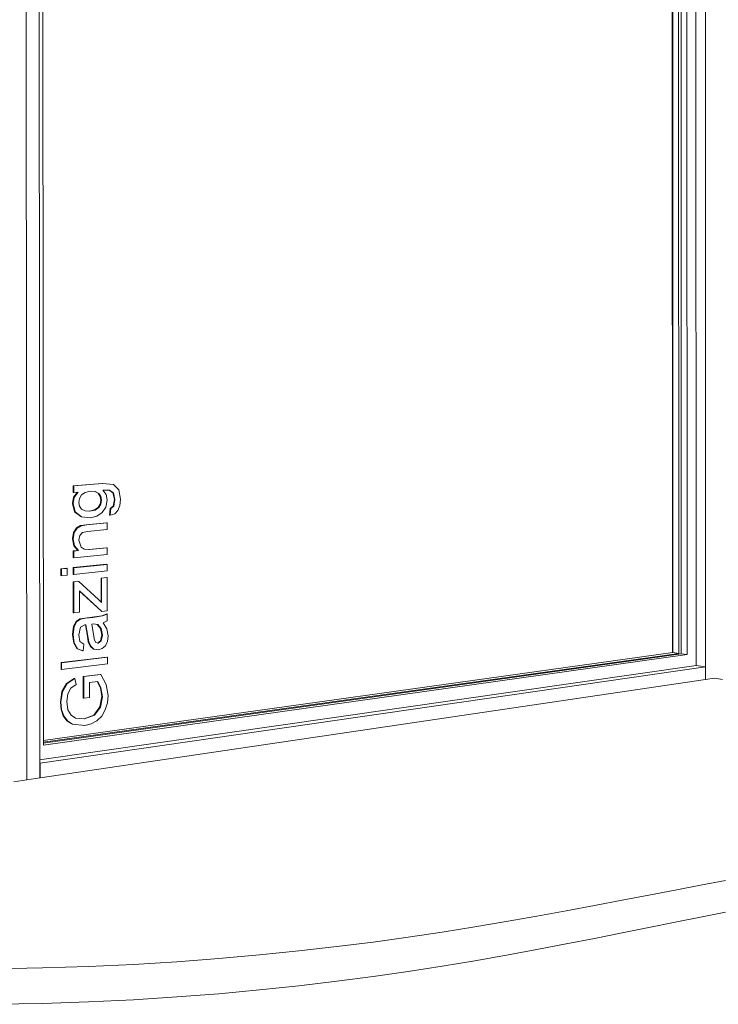
# Model space of a CAD drawing. Extents: x 15291 to 19249, y 1323 to 6733.
# Drawn here: x 15297 to 15302, y 1323 to 1331 of the extents above; entities that cross this region are included whole.
import ezdxf

# ---------------------------------------------------------------- set-up
doc = ezdxf.new("R2010")
doc.units = 0
doc.layers.add('Potter', color=7, linetype='CONTINUOUS', lineweight=9)

msp = doc.modelspace()

# ---------------------------------------------------------------- linework, layer by layer
at = {"layer": 'Potter'}
for p, q in [((15296.8186, 1330.9872), (15296.8132, 1337.1145)), ((15296.9303, 1324.8856), (15296.9198, 1337.0929)), ((15296.95, 1336.8156), (15296.96, 1325.154)), ((15302.386, 1325.6907), (15302.3836, 1336.0712)), ((15302.3081, 1325.806), (15302.3057, 1335.9525)), ((15302.1121, 1335.8458), (15302.1147, 1325.911)), ((15302.1179, 1325.9122), (15302.1153, 1335.8441)), ((15302.1657, 1325.9052), (15302.1631, 1335.8531)), ((15302.1864, 1325.9022), (15302.1839, 1335.857)), ((15302.2344, 1325.8952), (15302.2319, 1335.866)), ((15296.8239, 1324.8686), (15296.8186, 1330.9872)), ((15297.203, 1327.2788), (15297.4401, 1327.2984)), ((15297.203, 1327.2241), (15297.203, 1327.2788)), ((15297.203, 1327.2788), (15297.208, 1327.2782)), ((15297.4451, 1327.2978), (15297.208, 1327.2782)), ((15297.208, 1327.2782), (15297.208, 1327.2234)), ((15297.4401, 1327.2984), (15297.4451, 1327.2978)), ((15297.5351, 1327.2904), (15297.4451, 1327.2978)), ((15297.5301, 1327.291), (15297.5351, 1327.2904)), ((15297.5769, 1327.2469), (15297.5351, 1327.2904)), ((15297.203, 1327.2241), (15297.208, 1327.2234)), ((15297.2075, 1327.1851), (15297.2374, 1327.2259)), ((15297.208, 1327.2234), (15297.2433, 1327.2264)), ((15297.2433, 1327.2264), (15297.2125, 1327.1844)), ((15297.2551, 1327.1762), (15297.2728, 1327.2046)), ((15297.2728, 1327.2046), (15297.302, 1327.2253)), ((15297.302, 1327.2253), (15297.3425, 1327.2348)), ((15297.3425, 1327.2348), (15297.3845, 1327.2324)), ((15297.4085, 1327.2178), (15297.3803, 1327.2326)), ((15297.3845, 1327.2324), (15297.4135, 1327.2172)), ((15297.4254, 1327.1929), (15297.4085, 1327.2178)), ((15297.4085, 1327.2178), (15297.4135, 1327.2172)), ((15297.4135, 1327.2172), (15297.4304, 1327.1923)), ((15297.431, 1327.1616), (15297.4254, 1327.1929)), ((15297.4254, 1327.1929), (15297.4304, 1327.1923)), ((15297.4304, 1327.1923), (15297.4361, 1327.1609)), ((15297.4476, 1327.2436), (15297.5017, 1327.2445)), ((15297.4738, 1327.2076), (15297.4476, 1327.2436)), ((15297.4825, 1327.1617), (15297.4738, 1327.2076)), ((15297.5294, 1327.2213), (15297.4976, 1327.2444)), ((15297.5017, 1327.2445), (15297.5344, 1327.2207)), ((15297.5411, 1327.1668), (15297.5294, 1327.2213)), ((15297.5294, 1327.2213), (15297.5344, 1327.2207)), ((15297.5344, 1327.2207), (15297.5461, 1327.1662)), ((15297.5922, 1327.1692), (15297.5769, 1327.2469)), ((15297.1972, 1327.1353), (15297.2075, 1327.1851)), ((15297.2155, 1327.0672), (15297.1972, 1327.1353)), ((15297.1972, 1327.1353), (15297.2022, 1327.1347)), ((15297.2125, 1327.1844), (15297.2022, 1327.1347)), ((15297.2022, 1327.1347), (15297.2205, 1327.0665)), ((15297.2075, 1327.1851), (15297.2125, 1327.1844)), ((15297.2492, 1327.1439), (15297.2551, 1327.1762)), ((15297.2551, 1327.1132), (15297.2492, 1327.1439)), ((15297.2725, 1327.0886), (15297.2551, 1327.1132)), ((15297.4084, 1327.1013), (15297.4254, 1327.129)), ((15297.4304, 1327.1283), (15297.4135, 1327.1007)), ((15297.4254, 1327.129), (15297.431, 1327.1616)), ((15297.4254, 1327.129), (15297.4304, 1327.1283)), ((15297.4361, 1327.1609), (15297.4304, 1327.1283)), ((15297.431, 1327.1616), (15297.4361, 1327.1609)), ((15297.4724, 1327.1048), (15297.4825, 1327.1617)), ((15297.5065, 1327.0935), (15297.5308, 1327.1133)), ((15297.5359, 1327.1127), (15297.5115, 1327.0929)), ((15297.5308, 1327.1133), (15297.5411, 1327.1668)), ((15297.5308, 1327.1133), (15297.5359, 1327.1127)), ((15297.5461, 1327.1662), (15297.5359, 1327.1127)), ((15297.5411, 1327.1668), (15297.5461, 1327.1662)), ((15297.5707, 1327.0771), (15297.5869, 1327.1183)), ((15297.5869, 1327.1183), (15297.5922, 1327.1692)), ((15297.267, 1327.0265), (15297.2155, 1327.0672)), ((15297.2155, 1327.0672), (15297.2205, 1327.0665)), ((15297.2205, 1327.0665), (15297.272, 1327.0258)), ((15297.3013, 1327.0734), (15297.2725, 1327.0886)), ((15297.3413, 1327.071), (15297.3013, 1327.0734)), ((15297.3363, 1327.0717), (15297.3791, 1327.0813)), ((15297.3413, 1327.071), (15297.3363, 1327.0717)), ((15297.3841, 1327.0806), (15297.3413, 1327.071)), ((15297.3791, 1327.0813), (15297.4084, 1327.1013)), ((15297.3791, 1327.0813), (15297.3841, 1327.0806)), ((15297.4135, 1327.1007), (15297.3841, 1327.0806)), ((15297.3974, 1327.0302), (15297.442, 1327.0603)), ((15297.4084, 1327.1013), (15297.4135, 1327.1007)), ((15297.442, 1327.0603), (15297.4724, 1327.1048)), ((15297.5007, 1327.0387), (15297.5065, 1327.0935)), ((15297.5057, 1327.0381), (15297.5007, 1327.0387)), ((15297.5115, 1327.0929), (15297.5057, 1327.0381)), ((15297.5057, 1327.0381), (15297.5437, 1327.0492)), ((15297.5065, 1327.0935), (15297.5115, 1327.0929)), ((15297.5437, 1327.0492), (15297.5707, 1327.0771)), ((15297.2298, 1326.9335), (15297.2644, 1326.9531)), ((15297.2694, 1326.9524), (15297.2349, 1326.9329)), ((15297.2644, 1326.9531), (15297.3096, 1326.9601)), ((15297.2644, 1326.9531), (15297.2694, 1326.9524)), ((15297.267, 1327.0265), (15297.272, 1327.0258)), ((15297.3146, 1326.9595), (15297.2694, 1326.9524)), ((15297.272, 1327.0258), (15297.3445, 1327.0168)), ((15297.3096, 1326.9601), (15297.4776, 1326.9756)), ((15297.3096, 1326.9601), (15297.3146, 1326.9595)), ((15297.4826, 1326.9749), (15297.3146, 1326.9595)), ((15297.3445, 1327.0168), (15297.3974, 1327.0302)), ((15297.4776, 1326.9756), (15297.4826, 1326.9749)), ((15297.4827, 1326.9206), (15297.4826, 1326.9749)), ((15297.1974, 1326.8436), (15297.2064, 1326.8961)), ((15297.2114, 1326.8954), (15297.2025, 1326.8429)), ((15297.2064, 1326.8961), (15297.2298, 1326.9335)), ((15297.2064, 1326.8961), (15297.2114, 1326.8954)), ((15297.2349, 1326.9329), (15297.2114, 1326.8954)), ((15297.2298, 1326.9335), (15297.2349, 1326.9329)), ((15297.2495, 1326.8327), (15297.2577, 1326.871)), ((15297.2577, 1326.871), (15297.2796, 1326.8953)), ((15297.2796, 1326.8953), (15297.321, 1326.9055)), ((15297.321, 1326.9055), (15297.4827, 1326.9206)), ((15297.2086, 1326.7875), (15297.1974, 1326.8436)), ((15297.1974, 1326.8436), (15297.2025, 1326.8429)), ((15297.2025, 1326.8429), (15297.2136, 1326.7868)), ((15297.268, 1326.7751), (15297.2495, 1326.8327)), ((15297.2034, 1326.7451), (15297.242, 1326.7489)), ((15297.2035, 1326.6904), (15297.2034, 1326.7451)), ((15297.2034, 1326.7451), (15297.2084, 1326.7444)), ((15297.247, 1326.7482), (15297.2084, 1326.7444)), ((15297.2084, 1326.7444), (15297.2085, 1326.6897)), ((15297.2085, 1326.6897), (15297.4828, 1326.7168)), ((15297.242, 1326.7489), (15297.2086, 1326.7875)), ((15297.2086, 1326.7875), (15297.2136, 1326.7868)), ((15297.2136, 1326.7868), (15297.247, 1326.7482)), ((15297.242, 1326.7489), (15297.247, 1326.7482)), ((15297.2946, 1326.759), (15297.268, 1326.7751)), ((15297.2936, 1326.7596), (15297.3327, 1326.7577)), ((15297.3377, 1326.757), (15297.2946, 1326.759)), ((15297.3327, 1326.7577), (15297.4778, 1326.7719)), ((15297.3327, 1326.7577), (15297.3377, 1326.757)), ((15297.4828, 1326.7712), (15297.3377, 1326.757)), ((15297.4778, 1326.7719), (15297.4828, 1326.7712)), ((15297.4828, 1326.7168), (15297.4828, 1326.7712)), ((15297.2035, 1326.6904), (15297.2085, 1326.6897)), ((15297.2035, 1326.6083), (15297.4779, 1326.6361)), ((15297.4829, 1326.6353), (15297.2085, 1326.6076)), ((15297.4779, 1326.6361), (15297.4829, 1326.6353)), ((15297.4829, 1326.581), (15297.4829, 1326.6353)), ((15297.1033, 1326.5981), (15297.1505, 1326.6029)), ((15297.1033, 1326.5433), (15297.1033, 1326.5981)), ((15297.1033, 1326.5981), (15297.1083, 1326.5974)), ((15297.1555, 1326.6022), (15297.1083, 1326.5974)), ((15297.1083, 1326.5974), (15297.1083, 1326.5425)), ((15297.1083, 1326.5425), (15297.1556, 1326.5474)), ((15297.1505, 1326.6029), (15297.1555, 1326.6022)), ((15297.1556, 1326.5474), (15297.1555, 1326.6022)), ((15297.2036, 1326.5536), (15297.2035, 1326.6083)), ((15297.2035, 1326.6083), (15297.2085, 1326.6076)), ((15297.2036, 1326.5536), (15297.2086, 1326.5528)), ((15297.2085, 1326.6076), (15297.2086, 1326.5528)), ((15297.2086, 1326.5528), (15297.4829, 1326.581)), ((15297.1033, 1326.5433), (15297.1083, 1326.5425)), ((15297.2036, 1326.492), (15297.2436, 1326.4962)), ((15297.2038, 1326.2389), (15297.2036, 1326.492)), ((15297.2036, 1326.492), (15297.2086, 1326.4912)), ((15297.2486, 1326.4954), (15297.2086, 1326.4912)), ((15297.2086, 1326.4912), (15297.2088, 1326.2381)), ((15297.2436, 1326.4962), (15297.2486, 1326.4954)), ((15297.4118, 1326.3459), (15297.2486, 1326.4954)), ((15297.4316, 1326.5226), (15297.478, 1326.5274)), ((15297.4317, 1326.3868), (15297.4316, 1326.5226)), ((15297.4316, 1326.5226), (15297.4366, 1326.5219)), ((15297.483, 1326.5267), (15297.4366, 1326.5219)), ((15297.4366, 1326.5219), (15297.4367, 1326.386)), ((15297.478, 1326.5274), (15297.483, 1326.5267)), ((15297.4832, 1326.2551), (15297.483, 1326.5267)), ((15297.4345, 1326.251), (15297.2556, 1326.4146)), ((15297.2557, 1326.3625), (15297.2557, 1326.4183)), ((15297.2557, 1326.4183), (15297.4395, 1326.2502)), ((15297.4317, 1326.3275), (15297.4317, 1326.3868)), ((15297.4367, 1326.386), (15297.4367, 1326.3231)), ((15297.2558, 1326.2433), (15297.2557, 1326.3625)), ((15297.4367, 1326.3231), (15297.4118, 1326.3459)), ((15297.2038, 1326.2389), (15297.2088, 1326.2381)), ((15297.2088, 1326.2381), (15297.2558, 1326.2433)), ((15297.4345, 1326.251), (15297.4395, 1326.2502)), ((15297.4392, 1326.2135), (15297.4782, 1326.2287)), ((15297.4395, 1326.2502), (15297.4832, 1326.2551)), ((15297.4832, 1326.2279), (15297.4442, 1326.2127)), ((15297.4782, 1326.2287), (15297.4832, 1326.2279)), ((15297.4833, 1326.1736), (15297.4832, 1326.2279)), ((15297.2064, 1326.1275), (15297.2274, 1326.1674)), ((15297.2324, 1326.1665), (15297.2114, 1326.1267)), ((15297.2274, 1326.1674), (15297.2592, 1326.1877)), ((15297.2274, 1326.1674), (15297.2324, 1326.1665)), ((15297.2642, 1326.1869), (15297.2324, 1326.1665)), ((15297.2592, 1326.1877), (15297.3002, 1326.195)), ((15297.2592, 1326.1877), (15297.2642, 1326.1869)), ((15297.3052, 1326.1942), (15297.2642, 1326.1869)), ((15297.3002, 1326.195), (15297.3583, 1326.2016)), ((15297.3002, 1326.195), (15297.3052, 1326.1942)), ((15297.3634, 1326.2008), (15297.3052, 1326.1942)), ((15297.3554, 1326.1454), (15297.3686, 1326.1466)), ((15297.3698, 1326.0591), (15297.3554, 1326.1454)), ((15297.3583, 1326.2016), (15297.4392, 1326.2135)), ((15297.3583, 1326.2016), (15297.3634, 1326.2008)), ((15297.4442, 1326.2127), (15297.3634, 1326.2008)), ((15297.3686, 1326.1466), (15297.4046, 1326.1421)), ((15297.4266, 1326.1105), (15297.3999, 1326.1426)), ((15297.4392, 1326.2135), (15297.4442, 1326.2127)), ((15297.4485, 1326.156), (15297.4833, 1326.1736)), ((15297.48, 1326.107), (15297.4485, 1326.156)), ((15297.1981, 1326.0602), (15297.2064, 1326.1275)), ((15297.2114, 1326.1267), (15297.2031, 1326.0594)), ((15297.2064, 1326.1275), (15297.2114, 1326.1267)), ((15297.2501, 1326.0578), (15297.2636, 1326.1198)), ((15297.2636, 1326.1198), (15297.2982, 1326.1388)), ((15297.2982, 1326.1388), (15297.3086, 1326.1397)), ((15297.3198, 1326.0478), (15297.3039, 1326.1393)), ((15297.3086, 1326.1397), (15297.3248, 1326.0469)), ((15297.4046, 1326.1421), (15297.4316, 1326.1097)), ((15297.4377, 1326.0568), (15297.4266, 1326.1105)), ((15297.4266, 1326.1105), (15297.4316, 1326.1097)), ((15297.4316, 1326.1097), (15297.4428, 1326.056)), ((15297.4892, 1326.0498), (15297.48, 1326.107)), ((15297.2076, 1325.9892), (15297.1981, 1326.0602)), ((15297.1981, 1326.0602), (15297.2031, 1326.0594)), ((15297.2031, 1326.0594), (15297.2126, 1325.9883)), ((15297.2346, 1325.9447), (15297.2076, 1325.9892)), ((15297.2076, 1325.9892), (15297.2126, 1325.9883)), ((15297.2126, 1325.9883), (15297.2396, 1325.9438)), ((15297.2592, 1326.0036), (15297.2501, 1326.0578)), ((15297.2912, 1325.981), (15297.2592, 1326.0036)), ((15297.2854, 1325.9257), (15297.2912, 1325.981)), ((15297.3269, 1326.0014), (15297.3198, 1326.0478)), ((15297.3198, 1326.0478), (15297.3248, 1326.0469)), ((15297.3248, 1326.0469), (15297.3319, 1326.0006)), ((15297.3422, 1325.9651), (15297.3269, 1326.0014)), ((15297.3269, 1326.0014), (15297.3319, 1326.0006)), ((15297.3319, 1326.0006), (15297.3472, 1325.9642)), ((15297.3774, 1326.0131), (15297.3698, 1326.0591)), ((15297.3897, 1325.9934), (15297.3774, 1326.0131)), ((15297.4076, 1325.988), (15297.3897, 1325.9934)), ((15297.4031, 1325.9893), (15297.4277, 1326.0081)), ((15297.4327, 1326.0072), (15297.4076, 1325.988)), ((15297.4277, 1326.0081), (15297.4377, 1326.0568)), ((15297.4277, 1326.0081), (15297.4327, 1326.0072)), ((15297.4428, 1326.056), (15297.4327, 1326.0072)), ((15297.4377, 1326.0568), (15297.4428, 1326.056)), ((15297.4672, 1325.9683), (15297.4837, 1326.0038)), ((15297.4837, 1326.0038), (15297.4892, 1326.0498)), ((15302.1179, 1325.9122), (15296.9569, 1325.1925)), ((15296.9582, 1325.1768), (15302.1657, 1325.9052)), ((15302.1864, 1325.9022), (15296.9587, 1325.1699)), ((15297.2804, 1325.9266), (15297.2346, 1325.9447)), ((15297.2346, 1325.9447), (15297.2396, 1325.9438)), ((15297.2396, 1325.9438), (15297.2854, 1325.9257)), ((15297.2804, 1325.9266), (15297.2854, 1325.9257)), ((15297.369, 1325.9409), (15297.3422, 1325.9651)), ((15297.3422, 1325.9651), (15297.3472, 1325.9642)), ((15297.3472, 1325.9642), (15297.374, 1325.94)), ((15297.369, 1325.9409), (15297.374, 1325.94)), ((15297.374, 1325.94), (15297.4109, 1325.934)), ((15297.4109, 1325.934), (15297.4421, 1325.9447)), ((15297.4421, 1325.9447), (15297.4672, 1325.9683)), ((15302.1657, 1325.9052), (15302.1179, 1325.9122)), ((15302.2344, 1325.8952), (15302.1864, 1325.9022)), ((15296.96, 1325.154), (15302.2344, 1325.8952)), ((15297.1039, 1325.8299), (15297.4785, 1325.8757)), ((15297.1039, 1325.775), (15297.1039, 1325.8299)), ((15297.1039, 1325.8299), (15297.1089, 1325.829)), ((15297.4835, 1325.8749), (15297.1089, 1325.829)), ((15297.1089, 1325.829), (15297.1089, 1325.7741)), ((15297.1089, 1325.7741), (15297.4836, 1325.8205)), ((15297.4785, 1325.8757), (15297.4835, 1325.8749)), ((15297.4836, 1325.8205), (15297.4835, 1325.8749)), ((15302.3081, 1325.806), (15296.9284, 1325.0328)), ((15302.386, 1325.7944), (15296.9337, 1325.0067)), ((15297.1039, 1325.775), (15297.1089, 1325.7741)), ((15302.3081, 1325.806), (15302.386, 1325.7944)), ((15302.386, 1325.7944), (15302.386, 1325.6907)), ((15296.9338, 1324.8848), (15302.386, 1325.6907)), ((15297.1116, 1325.594), (15297.1489, 1325.6589)), ((15297.1539, 1325.658), (15297.1166, 1325.5931)), ((15297.1489, 1325.6589), (15297.2113, 1325.6999)), ((15297.1489, 1325.6589), (15297.1539, 1325.658)), ((15297.2163, 1325.699), (15297.1539, 1325.658)), ((15297.2113, 1325.6999), (15297.2163, 1325.699)), ((15297.2285, 1325.6501), (15297.2163, 1325.699)), ((15297.2864, 1325.7157), (15297.4259, 1325.7333)), ((15297.2866, 1325.5383), (15297.2864, 1325.7157)), ((15297.2864, 1325.7157), (15297.2914, 1325.7148)), ((15297.431, 1325.7324), (15297.2914, 1325.7148)), ((15297.2914, 1325.7148), (15297.2916, 1325.5373)), ((15297.3383, 1325.6662), (15297.4057, 1325.6748)), ((15297.3384, 1325.5435), (15297.3383, 1325.6662)), ((15297.4262, 1325.6239), (15297.4014, 1325.6742)), ((15297.4057, 1325.6748), (15297.4312, 1325.623)), ((15297.4259, 1325.7333), (15297.431, 1325.7324)), ((15297.4748, 1325.6508), (15297.431, 1325.7324)), ((15302.4583, 1325.7014), (15302.386, 1325.6907)), ((15302.5248, 1325.6913), (15302.4583, 1325.7014)), ((15297.0983, 1325.5064), (15297.1116, 1325.594)), ((15297.1166, 1325.5931), (15297.1033, 1325.5055)), ((15297.1116, 1325.594), (15297.1166, 1325.5931)), ((15297.1599, 1325.5736), (15297.185, 1325.6196)), ((15297.185, 1325.6196), (15297.2285, 1325.6501)), ((15297.4381, 1325.5511), (15297.4262, 1325.6239)), ((15297.4262, 1325.6239), (15297.4312, 1325.623)), ((15297.4312, 1325.623), (15297.4432, 1325.5501)), ((15297.4895, 1325.5606), (15297.4748, 1325.6508)), ((15297.1041, 1325.4456), (15297.0983, 1325.5064)), ((15297.0983, 1325.5064), (15297.1033, 1325.5055)), ((15297.1033, 1325.5055), (15297.1091, 1325.4446)), ((15297.1505, 1325.5108), (15297.1599, 1325.5736)), ((15297.1608, 1325.442), (15297.1505, 1325.5108)), ((15297.2866, 1325.5383), (15297.2916, 1325.5373)), ((15297.2916, 1325.5373), (15297.3384, 1325.5435)), ((15297.4224, 1325.4661), (15297.4381, 1325.5511)), ((15297.4432, 1325.5501), (15297.4274, 1325.4651)), ((15297.4381, 1325.5511), (15297.4432, 1325.5501)), ((15297.4663, 1325.4414), (15297.4838, 1325.4989)), ((15297.4838, 1325.4989), (15297.4895, 1325.5606)), ((15297.1215, 1325.394), (15297.1041, 1325.4456)), ((15297.1041, 1325.4456), (15297.1091, 1325.4446)), ((15297.1091, 1325.4446), (15297.1265, 1325.393)), ((15297.1875, 1325.3978), (15297.1608, 1325.442)), ((15297.3739, 1325.4), (15297.4224, 1325.4661)), ((15297.4274, 1325.4651), (15297.3789, 1325.399)), ((15297.4224, 1325.4661), (15297.4274, 1325.4651)), ((15297.4378, 1325.3918), (15297.4663, 1325.4414)), ((15297.1508, 1325.3537), (15297.1215, 1325.394)), ((15297.1215, 1325.394), (15297.1265, 1325.393)), ((15297.1265, 1325.393), (15297.1559, 1325.3527)), ((15297.1923, 1325.3268), (15297.1508, 1325.3537)), ((15297.1508, 1325.3537), (15297.1559, 1325.3527)), ((15297.1559, 1325.3527), (15297.1973, 1325.3258)), ((15297.2238, 1325.3746), (15297.1875, 1325.3978)), ((15297.2226, 1325.3752), (15297.2925, 1325.3685)), ((15297.2975, 1325.3675), (15297.2238, 1325.3746)), ((15297.2925, 1325.3685), (15297.3739, 1325.4)), ((15297.2925, 1325.3685), (15297.2975, 1325.3675)), ((15297.3789, 1325.399), (15297.2975, 1325.3675)), ((15297.3517, 1325.327), (15297.3987, 1325.3535)), ((15297.3739, 1325.4), (15297.3789, 1325.399)), ((15297.3987, 1325.3535), (15297.4378, 1325.3918)), ((15297.1973, 1325.3258), (15297.1923, 1325.3268)), ((15297.1973, 1325.3258), (15297.2994, 1325.3132)), ((15297.2994, 1325.3132), (15297.3517, 1325.327)), ((15296.9337, 1325.0067), (15296.9302, 1325.0075)), ((15296.9338, 1324.8848), (15296.9337, 1325.0067)), ((15296.8239, 1324.8686), (15296.7173, 1324.8528)), ((15296.9303, 1324.8856), (15296.8238, 1324.8698)), ((15296.9303, 1324.8856), (15296.9338, 1324.8848))]:
    msp.add_line(p, q, dxfattribs=at)
for points in [[(15296.5624, 1323.3196, 0), (15296.9514, 1323.3263, 0), (15297.3299, 1323.3384, 0), (15297.6974, 1323.3555, 0), (15298.0535, 1323.3772, 0), (15298.3981, 1323.403, 0), (15298.7312, 1323.4325, 0), (15299.0527, 1323.4653, 0), (15299.3629, 1323.5009, 0), (15299.6618, 1323.5388, 0), (15299.9499, 1323.5788, 0), (15300.2276, 1323.6202, 0), (15300.4952, 1323.6629, 0), (15300.7533, 1323.7064, 0), (15301.0024, 1323.7502, 0), (15301.2432, 1323.7942, 0), (15301.4764, 1323.838, 0), (15301.7024, 1323.8812, 0), (15301.9221, 1323.9236, 0), (15302.1361, 1323.965, 0), (15302.3449, 1324.0051, 0), (15302.549, 1324.0438, 0)], [(15302.549, 1323.7828, 0), (15302.345, 1323.7425, 0), (15302.1362, 1323.7007, 0), (15301.9222, 1323.6576, 0), (15301.7025, 1323.6134, 0), (15301.4764, 1323.5684, 0), (15301.2433, 1323.5228, 0), (15301.0025, 1323.4769, 0), (15300.7534, 1323.4312, 0), (15300.4953, 1323.3859, 0), (15300.2277, 1323.3415, 0), (15299.9501, 1323.2983, 0), (15299.662, 1323.2567, 0), (15299.363, 1323.2171, 0), (15299.0529, 1323.18, 0), (15298.7314, 1323.1459, 0), (15298.3983, 1323.1152, 0), (15298.0537, 1323.0883, 0), (15297.6976, 1323.0657, 0), (15297.3301, 1323.0478, 0), (15296.9517, 1323.0352, 0), (15296.5627, 1323.0282, 0)]]:
    msp.add_polyline3d(points, dxfattribs=at)

doc.saveas('drawing.dxf')
